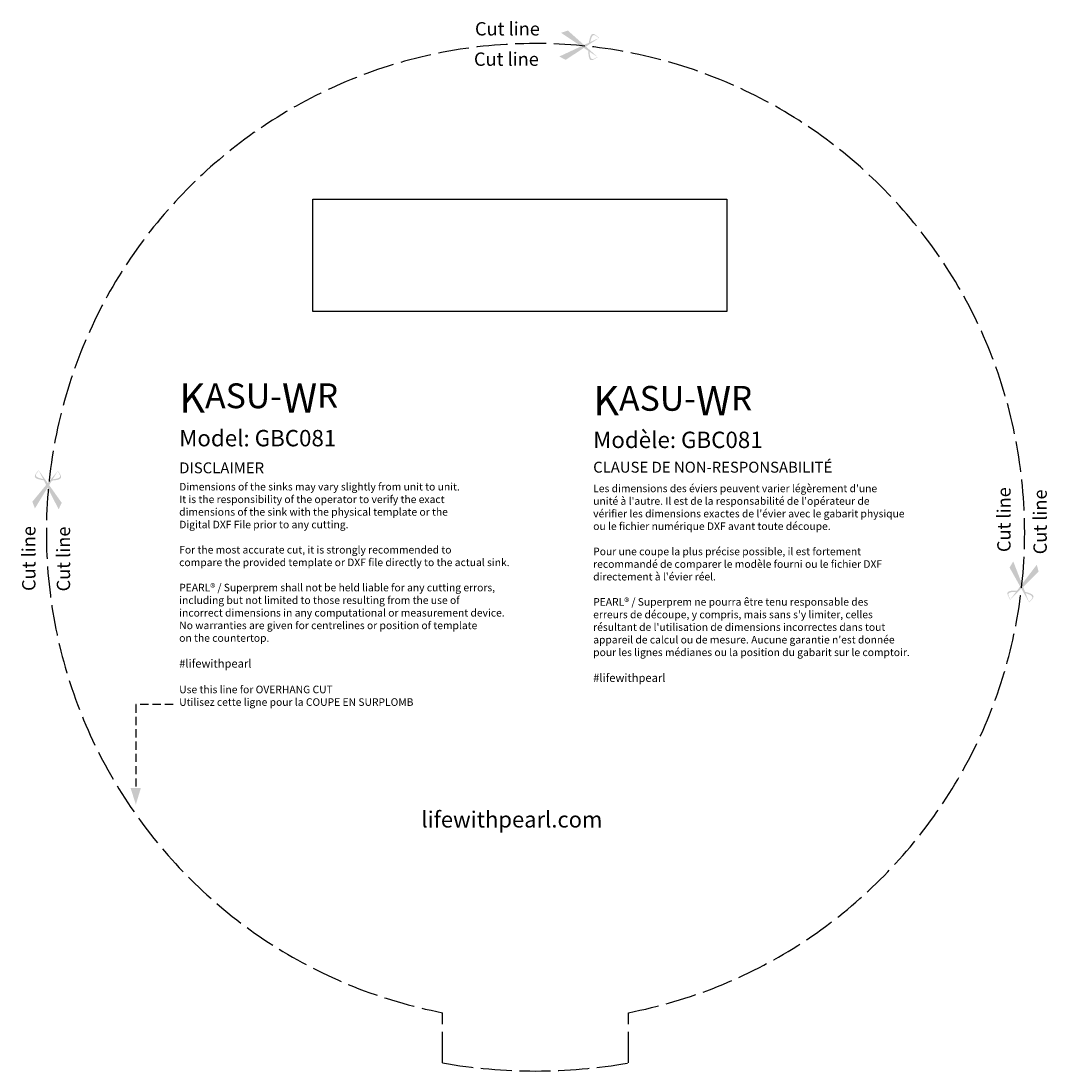
# Model space of a CAD drawing. Units: millimetres. Extents: x 5664 to 6062, y 1349 to 1756.
import ezdxf

# ---------------------------------------------------------------- set-up
doc = ezdxf.new("R2010")
doc.units = ezdxf.units.MM
for name, pattern in [('ACAD_ISO02W100', [15, 12, -3]), ('ACAD_ISO03W100', [30, 12, -18]), ('HIDDEN2', [4.7624999999999975, 3.174999999999998, -1.587499999999999])]:
    doc.linetypes.add(name, pattern=pattern)
doc.layers.add('虚线', color=7, linetype='Continuous')
doc.styles.get("Standard").update_dxf_attribs({"font": 'arial.ttf'})
picture_1 = doc.add_image_def('image1.png', size_in_pixel=(8060, 2185))

msp = doc.modelspace()

# ---------------------------------------------------------------- hatches: boundary and pattern name
h = msp.add_hatch(color=256)
edge = h.paths.add_edge_path()
edge.add_line((5882.122713041957, 1745.875837745771), (5875.090966144626, 1741.27127339744))
edge.add_line((5875.090966144635, 1741.271273397448), (5872.59709921307, 1742.539805084313))
edge.add_line((5872.597099213075, 1742.539805084307), (5881.136377389591, 1746.527538314004))
edge.add_line((5881.136377389601, 1746.52753831401), (5873.273233483189, 1751.722945515967))
edge.add_line((5873.273233483168, 1751.722945515968), (5875.925998614142, 1752.612542094636))
edge.add_line((5875.925998614141, 1752.612542094626), (5882.207525852757, 1747.027750888443))
edge.add_line((5882.207525852777, 1747.027750888446), (5884.030897861347, 1747.879242197007))
edge.add_spline(control_points=[(5884.030897861347, 1747.879242197006), (5884.385309628124, 1749.539075462038), (5885.019659052166, 1752.475694795917), (5887.123805572016, 1750.581955496338), (5888.044342291803, 1749.753469197232)], knot_values=[0, 0, 0, 0, 2.805029479527813, 4.98660370770903, 4.98660370770903, 4.98660370770903, 4.98660370770903], degree=3, periodic=0)
edge.add_line((5888.044342291803, 1749.753469197232), (5882.917656512502, 1746.396386681447))
edge.add_line((5882.917656512494, 1746.396386681452), (5887.497374303351, 1742.324643190799))
edge.add_spline(control_points=[(5887.497374303377, 1742.324643190797), (5886.465422901383, 1741.639914263258), (5884.106606675487, 1740.074773015833), (5883.909199785936, 1743.072632723), (5883.801711688225, 1744.766474650983)], knot_values=[0, 0, 0, 0, 2.18157422818124, 4.986603707709058, 4.986603707709058, 4.986603707709058, 4.986603707709058], degree=3, periodic=0)
edge.add_line((5883.801711688225, 1744.766474650983), (5882.122713041974, 1745.875837745776))
edge = h.paths.add_edge_path(flags=16)
edge.add_spline(control_points=[(5887.891313981381, 1749.682006941766), (5887.175238895899, 1750.30400016794), (5885.498353770963, 1751.758982079445), (5884.903749336256, 1749.450817679077), (5884.563024328556, 1748.12773842254)], knot_values=[0.0022346529120277, 0.0022346529120277, 0.0022346529120277, 0.0022346529120277, 1.699152400941025, 3.97747025263658, 3.97747025263658, 3.97747025263658, 3.97747025263658], degree=3, periodic=0)
edge.add_line((5884.563024328556, 1748.127738422554), (5887.891313981368, 1749.682006941774))
edge = h.paths.add_edge_path(flags=16)
edge.add_spline(control_points=[(5884.291704741714, 1744.442722031279), (5884.434975201031, 1743.084007261568), (5884.685110205872, 1740.713646569136), (5886.557011366065, 1741.907339214449), (5887.356462671043, 1742.417747592553)], knot_values=[0.0022346529119619, 0.0022346529119619, 0.0022346529119619, 0.0022346529119619, 2.280552504607423, 3.977470252636471, 3.977470252636471, 3.977470252636471, 3.977470252636471], degree=3, periodic=0)
edge.add_line((5887.356462671043, 1742.417747592553), (5884.291704741698, 1744.442722031262))
h = msp.add_hatch(color=256)
edge = h.paths.add_edge_path()
edge.add_line((5673.830464873318, 1576.531175076001), (5668.481408493181, 1570.047728993223))
edge.add_line((5668.481408493185, 1570.047728993224), (5669.468344012245, 1567.429618377886))
edge.add_line((5669.468344012217, 1567.429618377886), (5674.36988536868, 1575.479225847699))
edge.add_line((5674.36988536868, 1575.479225847695), (5678.670187168729, 1567.093005452562))
edge.add_line((5678.670187168755, 1567.093005452567), (5679.84577523941, 1569.632008721777))
edge.add_line((5679.845775239403, 1569.632008721775), (5674.984724045066, 1576.488951083507))
edge.add_line((5674.984724045062, 1576.488951083505), (5676.031338656213, 1578.20776485641))
edge.add_spline(control_points=[(5676.031338656205, 1578.207764856415), (5677.72005695576, 1578.377719770702), (5680.70858390283, 1578.685679168368), (5679.057417530537, 1580.985098817495), (5678.335053730378, 1581.991064990136)], knot_values=[0, 0, 0, 0, 2.805029479527813, 4.98660370770903, 4.98660370770903, 4.98660370770903, 4.98660370770903], degree=3, periodic=0)
edge.add_line((5678.335053730378, 1581.991064990136), (5674.435179107883, 1577.26413278982))
edge.add_line((5674.435179107881, 1577.264132789824), (5670.89109790098, 1582.263372581677))
edge.add_spline(control_points=[(5670.89109790101, 1582.26337258167), (5670.097164604202, 1581.312874122712), (5668.282405944861, 1579.140241590459), (5671.240444419294, 1578.614750688713), (5672.912231532216, 1578.321865016078)], knot_values=[0, 0, 0, 0, 2.18157422818124, 4.986603707709058, 4.986603707709058, 4.986603707709058, 4.986603707709058], degree=3, periodic=0)
edge.add_line((5672.912231532216, 1578.321865016078), (5673.830464873326, 1576.531175076))
edge = h.paths.add_edge_path(flags=16)
edge.add_spline(control_points=[(5678.247215557582, 1581.846811833696), (5678.786793289968, 1581.066750956495), (5680.048786432977, 1579.240199727523), (5677.689277469559, 1578.902716713979), (5676.3367789794, 1578.709377416264)], knot_values=[0.0022346529120277, 0.0022346529120277, 0.0022346529120277, 0.0022346529120277, 1.699152400941025, 3.97747025263658, 3.97747025263658, 3.97747025263658, 3.97747025263658], degree=3, periodic=0)
edge.add_line((5676.3367789794, 1578.709377416264), (5678.247215557568, 1581.846811833696))
edge = h.paths.add_edge_path(flags=16)
edge.add_spline(control_points=[(5672.644257546897, 1578.844453663492), (5671.309500169503, 1579.136095555943), (5668.980955582141, 1579.645072409687), (5670.373031384922, 1581.374535055787), (5670.968161547964, 1582.113087146375)], knot_values=[0.0022346529119619, 0.0022346529119619, 0.0022346529119619, 0.0022346529119619, 2.280552504607423, 3.977470252636471, 3.977470252636471, 3.977470252636471, 3.977470252636471], degree=3, periodic=0)
edge.add_line((5670.968161547964, 1582.113087146375), (5672.644257546863, 1578.844453663496))
h = msp.add_hatch(color=256)
edge = h.paths.add_edge_path()
edge.add_line((6052.281420039857, 1537.035786131993), (6058.281307895757, 1542.922111214994))
edge.add_line((6058.281307895725, 1542.92211121499), (6057.574563070954, 1545.62933426926))
edge.add_line((6057.574563070957, 1545.629334269266), (6051.855368196434, 1538.138533372538))
edge.add_line((6051.855368196441, 1538.138533372541), (6048.458850035387, 1546.929719439781))
edge.add_line((6048.458850035386, 1546.929719439773), (6047.02331269547, 1544.528099682484))
edge.add_line((6047.023312695499, 1544.528099682487), (6051.137964842956, 1537.198903616647))
edge.add_line((6051.137964842928, 1537.198903616649), (6049.916758596896, 1535.599410498547))
edge.add_spline(control_points=[(6049.916758596896, 1535.599410498551), (6048.219529384281, 1535.607606108366), (6045.215186156594, 1535.6149596205), (6046.615937463357, 1533.154964317997), (6047.228747931193, 1532.078748386688)], knot_values=[0, 0, 0, 0, 2.805029479527813, 4.98660370770903, 4.98660370770903, 4.98660370770903, 4.98660370770903], degree=3, periodic=0)
edge.add_line((6047.228747931193, 1532.078748386688), (6051.603128891903, 1536.370333327951))
edge.add_line((6051.603128891904, 1536.370333327948), (6054.603027631034, 1531.026784165403))
edge.add_spline(control_points=[(6054.603027631034, 1531.026784165406), (6055.492321576167, 1531.888720171984), (6057.525053915364, 1533.858918220117), (6054.638492135534, 1534.69192085816), (6053.00667058368, 1535.158624823299)], knot_values=[0, 0, 0, 0, 2.18157422818124, 4.986603707709058, 4.986603707709058, 4.986603707709058, 4.986603707709058], degree=3, periodic=0)
edge.add_line((6053.00667058368, 1535.158624823299), (6052.281420039848, 1537.035786131998))
edge = h.paths.add_edge_path(flags=16)
edge.add_spline(control_points=[(6047.331238880724, 1532.212987438426), (6046.876499018893, 1533.045364011581), (6045.813149924361, 1534.994262364016), (6048.195046354114, 1535.082277879104), (6049.560366065708, 1535.132620058488)], knot_values=[0.0022346529120277, 0.0022346529120277, 0.0022346529120277, 0.0022346529120277, 1.699152400941025, 3.97747025263658, 3.97747025263658, 3.97747025263658, 3.97747025263658], degree=3, periodic=0)
edge.add_line((6049.560366065708, 1535.132620058488), (6047.331238880737, 1532.212987438428))
edge = h.paths.add_edge_path(flags=16)
edge.add_spline(control_points=[(6053.218325148918, 1534.610800676106), (6054.515108336142, 1534.180701135068), (6056.777384833229, 1533.430179727162), (6055.211507317959, 1531.856348830231), (6054.542160257376, 1531.18432679637)], knot_values=[0.0022346529119619, 0.0022346529119619, 0.0022346529119619, 0.0022346529119619, 2.280552504607423, 3.977470252636471, 3.977470252636471, 3.977470252636471, 3.977470252636471], degree=3, periodic=0)
edge.add_line((6054.542160257376, 1531.18432679637), (6053.218325148901, 1534.610800676104))
h = msp.add_hatch(color=256)
h.dxf.hatch_style = 1
h.paths.add_polyline_path([(5710.499708905097, 1459.06433688785), (5706.534644974564, 1459.06433688785), (5708.570483680722, 1452.687684969661)])

# ---------------------------------------------------------------- linework, layer by layer
at = {"linetype": 'HIDDEN2'}
for p, q in [((5722.962513526509, 1491.423120778506), (5708.568967288504, 1491.423120778506)), ((5708.568967288504, 1491.423120778506), (5708.568967288504, 1459.06433688785))]:
    msp.add_line(p, q, dxfattribs=at)
at = {"layer": '虚线', "linetype": 'ACAD_ISO02W100'}
for p, q in [((5827.392296462611, 1352.587336074721), (5827.392296462611, 1372.05887187118)), ((5899.391136462597, 1352.587336074721), (5899.391136462597, 1372.05887187118))]:
    msp.add_line(p, q, dxfattribs=at)
for centre, radius, start, end in [((5863.391716462589, 1558.09173997696), 189.4839999999999, 280.9520019098716, 259.0479980901284), ((5863.391716462619, 1558.153072994544), 208.6941073334967, 260.0668811193398, 279.9331188806602)]:
    msp.add_arc(centre, radius, start, end, dxfattribs=at)

# ---------------------------------------------------------------- texts
at = {"linetype": 'ACAD_ISO03W100', "char_height": 5.161279999999999, "attachment_point": 1}
for insert in [(5839.948216553516, 1755.864621167093), (5839.547205350391, 1744.107272176043)]:
    msp.add_mtext_dynamic_manual_height_columns('{\\fSimHei|b0|i0|c134|p2;Cut line}', width=160.1814833141317, gutter_width=317.5, heights=[0], dxfattribs=dict(at, insert=insert))
at = {"lineweight": 70, "attachment_point": 1}
for s, insert, char_height, width in [('\\pt77.25647;{\\fPlayfair Display SC|b0|i0|c0|p2;\\H3.87799x;K\\H0.84616x;ASU-\\H1.18181x;W\\H0.82624x;R}', (5725.365717784737, 1615.893496546589), 2.930417367526799, 148.3510304403792), ('\\pt77.25647;{\\fPlayfair Display SC|b0|i0|c0|p2;\\H3.87799x;K\\H0.84616x;ASU-\\H1.18181x;W\\H0.82624x;R}', (5885.736389738491, 1614.901537914412), 2.930417367526799, 148.3510304403792), ('\\pt77.25647;{\\fMontserrat Medium|b1|i0|c0|p2;\\H2.16574x;Model: GBC081}', (5725.365717784737, 1597.846135627428), 2.930417367526799, 148.3510304403792), ('\\pt73.57759;{\\fMontserrat Medium|b1|i0|c0|p2;\\H2.16571x;Modèle: \\H1.00001x;GBC081}', (5885.736389738491, 1597.184698311601), 2.930417367526799, 148.3510304403792), ('{\\fMontserrat Medium|b0|i0|c0|p2;\\H1.44381x;CLAUSE DE NON-RESPONSABILITÉ}', (5885.736389738491, 1585.533673054403), 2.930417367526799, 148.3510304403792), ('{\\fMontserrat Medium|b0|i0|c0|p2;\\H1.44383x;DISCLAIMER}', (5725.365717784737, 1585.28283042238), 2.930417367526799, 148.3510304403792), ('{\\fMontserrat Medium|b0|i0|c0|p2;\\H1.00003x;Dimensions of the sinks may vary slightly from unit to unit.\\PIt is the responsibility of the operator to verify the exact \\Pdimensions of the sink with the physical template or the \\PDigital DXF File prior to any cutting.\\P\\PFor the most accurate cut, it is strongly recommended to \\Pcompare the provided template or DXF ﬁle directly to the actual sink.\\P\\PPEARL® / Superprem shall not be held liable for any cutting errors,\\Pincluding but not limited to those resulting from the use of \\Pincorrect dimensions in any computational or measurement device. \\PNo warranties are given for centrelines or position of template \\Pon the countertop.}\\P\\P{\\fMontserrat SemiBold|b0|i1|c0|p2;\\H1.08285x;\\T1.15;#lifewithpearl \\P}\\P{\\fMontserrat Light|b0|i1|c0|p2;\\H1.00002x;Use this line for OVERHANG CUT\\PUtilisez cette ligne pour la COUPE EN SURPLOMB}', (5725.365717784737, 1577.326432965331), 2.930417367526799, 148.3510304403792), ("{\\fMontserrat Medium|b0|i0|c0|p2;\\H1.00001x;Les dimensions des éviers peuvent varier légèrement d'une\\Punité à l'autre. Il est de la responsabilité de l'opérateur de \\Pvériﬁer les dimensions exactes de l'évier avec le gabarit physique\\Pou le ﬁchier numérique DXF avant toute découpe.\\P\\PPour une coupe la plus précise possible, il est fortement \\Precommandé de comparer le modèle fourni ou le ﬁchier DXF\\Pdirectement à l'évier réel.\\P\\PPEARL® / Superprem ne pourra être tenu responsable des \\Perreurs de découpe, y compris, mais sans s'y limiter, celles \\Présultant de l'utilisation de dimensions incorrectes dans tout \\Pappareil de calcul ou de mesure. Aucune garantie n'est donnée \\Ppour les lignes médianes ou la position du gabarit sur le comptoir.}\\P\\P{\\fMontserrat SemiBold|b0|i1|c0|p2;\\H1.08285x;\\T1.15;#lifewithpearl }", (5885.736389738491, 1576.664995649506), 2.930417367526799, 148.3510304403792), ('{\\fMontserrat Medium|b0|i0|c0|p2;\\T1.15;lifewithpearl.com}', (5819.20175531855, 1450.041818007589), 6.2440308, 105.1011647929922)]:
    msp.add_mtext(s, dxfattribs=dict(at, insert=insert, char_height=char_height, width=width))
at = {"linetype": 'ACAD_ISO03W100', "char_height": 5.161279999999999}
for insert, attachment_point, rotation in [((6042.268935230619, 1550.521616973361), 1, 89.99999999999999), ((6056.276930128923, 1549.665560495617), 1, 89.99999999999999), ((5669.687441710179, 1535.459941007284), 7, 90.00000000000003), ((5683.09637451428, 1535.276041896795), 7, 90.00000000000003)]:
    msp.add_mtext_dynamic_manual_height_columns('{\\fSimHei|b0|i0|c134|p2;Cut line}', width=160.1814833141317, gutter_width=317.5, heights=[0], dxfattribs=dict(at, insert=insert, attachment_point=attachment_point, rotation=rotation))

# ---------------------------------------------------------------- referenced raster images: frames only (the image files are external)
image = msp.add_image(picture_1, insert=(5777.124806917147, 1643.764785428345), size_in_units=(160.37259142104912, 43.4756963095524))
image.set_boundary_path([(-0.5, -0.5), (8059.499999999999, 2184.5)])
image.dxf.clipping = 0

doc.saveas('drawing.dxf')
